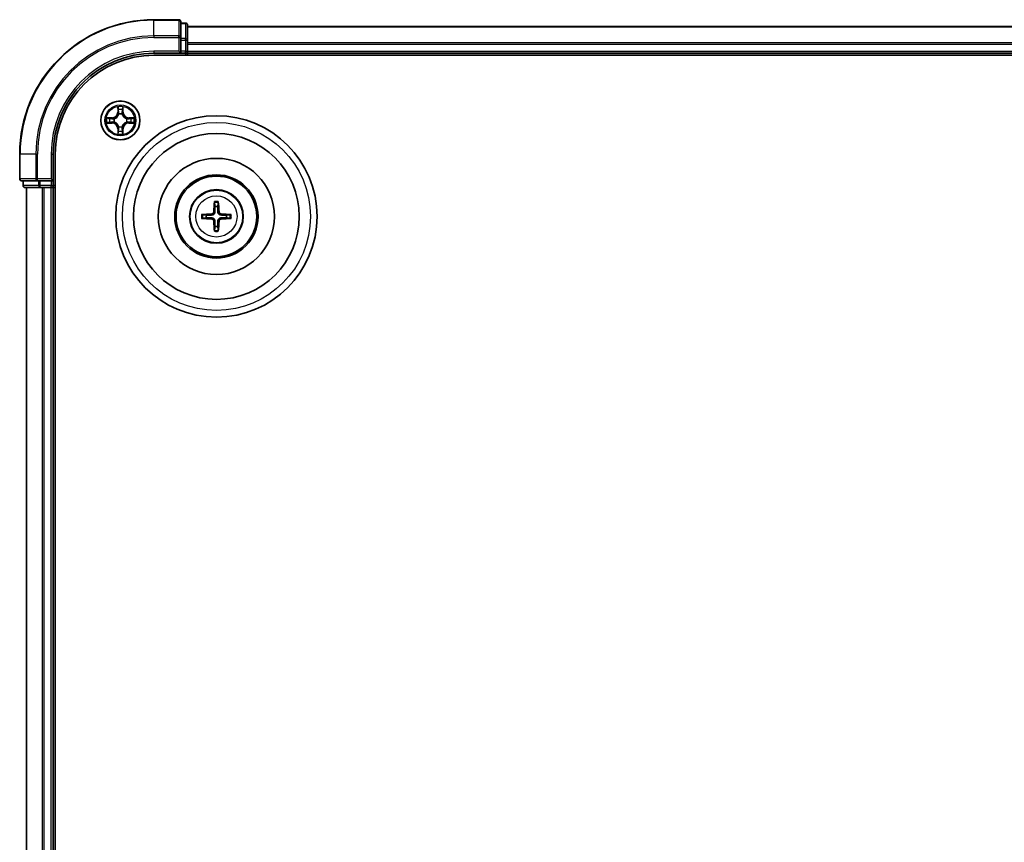
# Model space of a CAD drawing. Units: millimetres. Extents: x 0 to 6381, y 0 to 1405.
# Drawn here: x 1755 to 1902, y 835 to 957 of the extents above; entities that cross this region are included whole.
import ezdxf

# ---------------------------------------------------------------- set-up
doc = ezdxf.new("R2010")
doc.units = ezdxf.units.MM
doc.header["$LTSCALE"] = 0.666667
doc.layers.add('Visible (ISO)', color=7, linetype='Continuous', lineweight=35)
doc.layers.add('Visible Narrow (ISO)', color=7, linetype='Continuous', lineweight=25)

msp = doc.modelspace()

# ---------------------------------------------------------------- linework, layer by layer
at = {"layer": 'Visible (ISO)'}
for p, q in [((1778.7898, 957.3192), (1775.0898, 957.3192)), ((1779.0898, 954.6787), (1779.0898, 957.0192)), ((1779.7898, 956.8192), (1779.0898, 956.8192)), ((1780.0898, 954.2779), (1780.0898, 956.5192)), ((1780.0898, 956.3192), (2030.0898, 956.3192)), ((1779.0898, 954.2779), (1779.0898, 954.6787)), ((1779.0898, 954.2779), (1779.0898, 952.6192)), ((1780.0898, 953.9023), (1780.0898, 954.2779)), ((1780.0898, 953.9023), (1780.0898, 953.6787)), ((1780.0898, 952.6192), (1780.0898, 953.6787)), ((1775.0898, 952.3192), (1779.0898, 952.3192)), ((1775.0898, 952.0192), (2035.0898, 952.0192)), ((1778.7898, 952.6192), (1779.0898, 952.3192)), ((1779.0898, 952.3192), (1779.0898, 952.6192)), ((1779.0898, 952.3192), (1779.7898, 952.3192)), ((1780.0898, 952.6192), (1780.0898, 952.3192)), ((1780.0898, 952.0192), (1780.0898, 952.3192)), ((1780.0898, 952.3192), (2030.0898, 952.3192)), ((1755.0898, 937.3192), (1755.0898, 933.6192)), ((1760.0898, 933.3192), (1760.0898, 937.3192)), ((1760.3898, 727.3192), (1760.3898, 937.3192)), ((1755.3898, 933.3192), (1757.7303, 933.3192)), ((1755.5898, 933.3192), (1755.5898, 932.6192)), ((1757.7303, 933.3192), (1758.1312, 933.3192)), ((1759.7898, 933.3192), (1758.1312, 933.3192)), ((1760.0898, 933.3192), (1759.7898, 933.6192)), ((1759.7898, 933.3192), (1760.0898, 933.3192)), ((1760.0898, 932.6192), (1760.0898, 933.3192)), ((1755.8898, 932.3192), (1758.1312, 932.3192)), ((1756.0898, 732.3192), (1756.0898, 932.3192)), ((1758.1312, 932.3192), (1758.5067, 932.3192)), ((1758.7303, 932.3192), (1758.5067, 932.3192)), ((1758.7303, 932.3192), (1759.7898, 932.3192)), ((1760.0898, 932.3192), (1759.7898, 932.3192)), ((1760.0898, 932.3192), (1760.3898, 932.3192)), ((1760.0898, 732.3192), (1760.0898, 932.3192))]:
    msp.add_line(p, q, dxfattribs=at)
for centre, radius in [((1770.0898, 942.3192), 2.9), ((1784.3898, 928.0192), 15), ((1784.3898, 928.0192), 12.35), ((1784.3898, 928.0192), 8.65), ((1784.3898, 928.0192), 6.2), ((1784.3898, 928.0192), 6), ((1784.3898, 928.0192), 4)]:
    msp.add_circle(centre, radius, dxfattribs=at)
for centre, radius, start, end in [((1775.0898, 937.3192), 20, 90, 180), ((1778.7898, 957.0192), 0.3, 0, 90), ((1779.7898, 956.5192), 0.3, 0, 90), ((1775.0898, 937.3192), 15, 90, 180), ((1775.0898, 937.3192), 14.7, 90, 180), ((1779.7898, 952.6192), 0.3, 270, 0), ((1770.0898, 942.3192), 1.2295, 102.936595, 102.938396), ((1770.0898, 942.3192), 1.2295, 100.812717, 100.813267), ((1770.0898, 942.3192), 1.2295, 79.186733, 79.187283), ((1770.0898, 942.3192), 1.2295, 77.061604, 77.063405), ((1770.0898, 942.3192), 1.2295, 169.186733, 169.187283), ((1770.0898, 942.3192), 1.2295, 190.812717, 190.813267), ((1770.0898, 942.3192), 1.2295, 167.061604, 167.063405), ((1770.0898, 942.3192), 1.2295, 192.936595, 192.938396), ((1770.0898, 942.3192), 1.2295, 12.936595, 12.938396), ((1770.0898, 942.3192), 1.2295, 347.061604, 347.063405), ((1770.0898, 942.3192), 1.2295, 10.812717, 10.813267), ((1770.0898, 942.3192), 1.2295, 349.186733, 349.187283), ((1770.0898, 942.3192), 1.2295, 257.061604, 257.063405), ((1770.0898, 942.3192), 1.2295, 259.186733, 259.187283), ((1770.0898, 942.3192), 1.2295, 280.812717, 280.813267), ((1770.0898, 942.3192), 1.2295, 282.936595, 282.938396), ((1755.3898, 933.6192), 0.3, 180, 270), ((1755.8898, 932.6192), 0.3, 180, 270), ((1759.7898, 932.6192), 0.3, 270, 0), ((1784.3898, 928.0192), 1.5014, 81.889702, 98.110298), ((1784.3898, 928.0192), 1.5014, 171.889702, 188.110298), ((1784.3898, 928.0192), 1.5014, 351.889702, 8.110298), ((1784.3898, 928.0192), 1.5014, 261.889702, 278.110298)]:
    msp.add_arc(centre, radius, start, end, dxfattribs=at)
for centre, major_axis, start_param, end_param in [((1784.5294, 928.0121), (-0.3328, -6.49), 4.36827571, 4.60726001), ((1784.2502, 928.0121), (-0.3328, 6.49), 4.81751795, 5.05650225), ((1784.397, 927.8796), (-6.49, -0.3328), 4.81751795, 5.05650225), ((1784.3827, 927.8796), (-6.49, 0.3328), 4.36827571, 4.60726001), ((1784.397, 928.1589), (6.49, -0.3328), 4.36827571, 4.60726001), ((1784.5294, 928.0264), (0.3328, -6.49), 4.81751795, 5.05650225), ((1784.2502, 928.0264), (0.3328, 6.49), 4.36827571, 4.60726001), ((1784.3827, 928.1589), (6.49, 0.3328), 4.81751795, 5.05650225)]:
    msp.add_ellipse(centre, major_axis=major_axis, ratio=0.08715574, start_param=start_param, end_param=end_param, dxfattribs=at)
for points, knots in [([(1769.7893, 944.0779), (1769.7872, 944.1593), (1769.7413, 944.2505), (1769.7002, 944.3401), (1769.6998, 944.341), (1769.6994, 944.342)], [0, 0, 0, 0, 0.0320559737, 0.0320559737, 0.0323943032, 0.0323943032, 0.0323943032, 0.0323943032]), ([(1769.6994, 944.342), (1769.6996, 944.3409), (1769.6998, 944.3399), (1769.702, 944.3295), (1769.704, 944.3201), (1769.7059, 944.3106)], [-0.03239430317, -0.03239430317, -0.03239430317, -0.03239430317, -0.03205597372, -0.03205597372, -0.02897275834, -0.02897275834, -0.02897275834, -0.02897275834]), ([(1770.4803, 944.342), (1770.4798, 944.341), (1770.4794, 944.3401), (1770.4787, 944.3385), (1770.4784, 944.3378), (1770.4781, 944.3371)], [-0.000338329447, -0.000338329447, -0.000338329447, -0.000338329447, 0, 0, 0.000241517914, 0.000241517914, 0.000241517914, 0.000241517914]), ([(1770.4792, 944.3368), (1770.4793, 944.3375), (1770.4795, 944.3382), (1770.4798, 944.3399), (1770.4801, 944.3409), (1770.4803, 944.342)], [-0.000230599076, -0.000230599076, -0.000230599076, -0.000230599076, 0, 0, 0.000338329447, 0.000338329447, 0.000338329447, 0.000338329447]), ([(1768.0723, 942.7086), (1768.0716, 942.7087), (1768.0709, 942.7089), (1768.0692, 942.7092), (1768.0681, 942.7095), (1768.0671, 942.7097)], [-0.000230599076, -0.000230599076, -0.000230599076, -0.000230599076, 0, 0, 0.000338329447, 0.000338329447, 0.000338329447, 0.000338329447]), ([(1768.0671, 942.7097), (1768.068, 942.7092), (1768.069, 942.7088), (1768.0706, 942.7081), (1768.0712, 942.7078), (1768.0719, 942.7075)], [-0.000338329447, -0.000338329447, -0.000338329447, -0.000338329447, 0, 0, 0.000241517914, 0.000241517914, 0.000241517914, 0.000241517914]), ([(1768.3311, 942.0187), (1768.2497, 942.0167), (1768.1586, 941.9707), (1768.069, 941.9297), (1768.068, 941.9292), (1768.0671, 941.9288)], [0, 0, 0, 0, 0.0320559737, 0.0320559737, 0.0323943032, 0.0323943032, 0.0323943032, 0.0323943032]), ([(1768.0671, 941.9288), (1768.0681, 941.929), (1768.0692, 941.9292), (1768.0796, 941.9314), (1768.089, 941.9334), (1768.0984, 941.9354)], [-0.03239430317, -0.03239430317, -0.03239430317, -0.03239430317, -0.03205597372, -0.03205597372, -0.02897275834, -0.02897275834, -0.02897275834, -0.02897275834]), ([(1771.8485, 942.6198), (1771.9299, 942.6218), (1772.0211, 942.6678), (1772.1107, 942.7088), (1772.1116, 942.7092), (1772.1125, 942.7097)], [0, 0, 0, 0, 0.0320559737, 0.0320559737, 0.0323943032, 0.0323943032, 0.0323943032, 0.0323943032]), ([(1772.1125, 942.7097), (1772.1115, 942.7095), (1772.1105, 942.7092), (1772.1001, 942.7071), (1772.0907, 942.7051), (1772.0812, 942.7031)], [-0.03239430317, -0.03239430317, -0.03239430317, -0.03239430317, -0.03205597372, -0.03205597372, -0.02897275834, -0.02897275834, -0.02897275834, -0.02897275834]), ([(1772.1074, 941.9299), (1772.1081, 941.9297), (1772.1088, 941.9296), (1772.1105, 941.9292), (1772.1115, 941.929), (1772.1125, 941.9288)], [-0.000230599076, -0.000230599076, -0.000230599076, -0.000230599076, 0, 0, 0.000338329447, 0.000338329447, 0.000338329447, 0.000338329447]), ([(1772.1125, 941.9288), (1772.1116, 941.9292), (1772.1107, 941.9297), (1772.1091, 941.9304), (1772.1084, 941.9307), (1772.1077, 941.931)], [-0.000338329447, -0.000338329447, -0.000338329447, -0.000338329447, 0, 0, 0.000241517914, 0.000241517914, 0.000241517914, 0.000241517914]), ([(1769.7005, 940.3017), (1769.7003, 940.301), (1769.7002, 940.3003), (1769.6998, 940.2986), (1769.6996, 940.2975), (1769.6994, 940.2965)], [-0.000230599076, -0.000230599076, -0.000230599076, -0.000230599076, 0, 0, 0.000338329447, 0.000338329447, 0.000338329447, 0.000338329447]), ([(1769.6994, 940.2965), (1769.6998, 940.2974), (1769.7002, 940.2984), (1769.701, 940.3), (1769.7013, 940.3007), (1769.7016, 940.3013)], [-0.000338329447, -0.000338329447, -0.000338329447, -0.000338329447, 0, 0, 0.000241517914, 0.000241517914, 0.000241517914, 0.000241517914]), ([(1770.3904, 940.5605), (1770.3924, 940.4792), (1770.4384, 940.388), (1770.4794, 940.2984), (1770.4798, 940.2974), (1770.4803, 940.2965)], [0, 0, 0, 0, 0.0320559737, 0.0320559737, 0.0323943032, 0.0323943032, 0.0323943032, 0.0323943032]), ([(1770.4803, 940.2965), (1770.4801, 940.2975), (1770.4798, 940.2986), (1770.4777, 940.309), (1770.4757, 940.3184), (1770.4737, 940.3278)], [-0.03239430317, -0.03239430317, -0.03239430317, -0.03239430317, -0.03205597372, -0.03205597372, -0.02897275834, -0.02897275834, -0.02897275834, -0.02897275834]), ([(1784.1066, 930.0729), (1784.1059, 930.0789), (1784.1053, 930.0873), (1784.1046, 930.107), (1784.1045, 930.1225), (1784.1049, 930.1513), (1784.1056, 930.1698), (1784.1071, 930.1993), (1784.1081, 930.2153), (1784.1092, 930.2288)], [0.0427285558, 0.0427285558, 0.0427285558, 0.0427285558, 0.0464696768, 0.0464696768, 0.0511089018, 0.0511089018, 0.0558160505, 0.0558160505, 0.05997866, 0.05997866, 0.05997866, 0.05997866]), ([(1784.6704, 930.2288), (1784.6715, 930.2153), (1784.6726, 930.1993), (1784.6741, 930.1698), (1784.6747, 930.1513), (1784.6751, 930.1225), (1784.675, 930.107), (1784.6743, 930.0873), (1784.6737, 930.0789), (1784.673, 930.0729)], [0.0145600729, 0.0145600729, 0.0145600729, 0.0145600729, 0.0187226824, 0.0187226824, 0.0234298311, 0.0234298311, 0.0280690561, 0.0280690561, 0.0318101771, 0.0318101771, 0.0318101771, 0.0318101771]), ([(1784.0019, 928.7219), (1783.9994, 928.6806), (1783.9885, 928.6368), (1783.9503, 928.5571), (1783.9228, 928.5212), (1783.861, 928.4653), (1783.8224, 928.4415), (1783.7504, 928.4155), (1783.7183, 928.4092), (1783.6871, 928.4072)], [-0.2036008779, -0.2036008779, -0.2036008779, -0.2036008779, -0.1911010993, -0.1911010993, -0.1786013208, -0.1786013208, -0.1660772065, -0.1660772065, -0.1569242716, -0.1569242716, -0.1569242716, -0.1569242716]), ([(1784.1734, 928.7131), (1784.1723, 928.6689), (1784.1666, 928.6244), (1784.1453, 928.5482), (1784.1299, 928.5099), (1784.0884, 928.4376), (1784.0621, 928.4035), (1784.0055, 928.3469), (1783.9715, 928.3206), (1783.8992, 928.2791), (1783.8609, 928.2638), (1783.7847, 928.2424), (1783.7402, 928.2368), (1783.6959, 928.2356)], [-0.0904759453, -0.0904759453, -0.0904759453, -0.0904759453, -0.0767442635, -0.0767442635, -0.0647330986, -0.0647330986, -0.0527219337, -0.0527219337, -0.0407107688, -0.0407107688, -0.028699604, -0.028699604, -0.0149679222, -0.0149679222, -0.0149679222, -0.0149679222]), ([(1785.0837, 928.2356), (1785.0395, 928.2368), (1784.995, 928.2424), (1784.9187, 928.2638), (1784.8805, 928.2791), (1784.8082, 928.3206), (1784.7741, 928.3469), (1784.7175, 928.4035), (1784.6912, 928.4376), (1784.6497, 928.5099), (1784.6344, 928.5482), (1784.613, 928.6244), (1784.6074, 928.6689), (1784.6062, 928.7131)], [-0.0904759453, -0.0904759453, -0.0904759453, -0.0904759453, -0.0767442635, -0.0767442635, -0.0647330986, -0.0647330986, -0.0527219337, -0.0527219337, -0.0407107688, -0.0407107688, -0.028699604, -0.028699604, -0.0149679222, -0.0149679222, -0.0149679222, -0.0149679222]), ([(1785.0925, 928.4072), (1785.0512, 928.4097), (1785.0074, 928.4205), (1784.9277, 928.4588), (1784.8918, 928.4862), (1784.8358, 928.5481), (1784.8121, 928.5866), (1784.7861, 928.6587), (1784.7798, 928.6907), (1784.7778, 928.7219)], [-0.2036008625, -0.2036008625, -0.2036008625, -0.2036008625, -0.191101084, -0.191101084, -0.1786013054, -0.1786013054, -0.1660771911, -0.1660771911, -0.1569242563, -0.1569242563, -0.1569242563, -0.1569242563]), ([(1782.1802, 928.2998), (1782.1938, 928.3009), (1782.2098, 928.302), (1782.2393, 928.3035), (1782.2578, 928.3041), (1782.2866, 928.3046), (1782.302, 928.3045), (1782.3218, 928.3037), (1782.3301, 928.3031), (1782.3361, 928.3024)], [0.0145600729, 0.0145600729, 0.0145600729, 0.0145600729, 0.0187226824, 0.0187226824, 0.0234298311, 0.0234298311, 0.0280690561, 0.0280690561, 0.0318101771, 0.0318101771, 0.0318101771, 0.0318101771]), ([(1782.3361, 927.7361), (1782.3301, 927.7353), (1782.3218, 927.7347), (1782.302, 927.734), (1782.2866, 927.7339), (1782.2578, 927.7343), (1782.2393, 927.735), (1782.2098, 927.7365), (1782.1938, 927.7376), (1782.1802, 927.7387)], [0.0427285558, 0.0427285558, 0.0427285558, 0.0427285558, 0.0464696768, 0.0464696768, 0.0511089018, 0.0511089018, 0.0558160505, 0.0558160505, 0.05997866, 0.05997866, 0.05997866, 0.05997866]), ([(1783.6871, 927.6313), (1783.7285, 927.6288), (1783.7722, 927.618), (1783.8519, 927.5797), (1783.8879, 927.5523), (1783.9438, 927.4904), (1783.9675, 927.4518), (1783.9935, 927.3798), (1783.9998, 927.3477), (1784.0019, 927.3165)], [-0.2036008625, -0.2036008625, -0.2036008625, -0.2036008625, -0.191101084, -0.191101084, -0.1786013054, -0.1786013054, -0.1660771911, -0.1660771911, -0.1569242563, -0.1569242563, -0.1569242563, -0.1569242563]), ([(1783.6959, 927.8029), (1783.7402, 927.8017), (1783.7847, 927.7961), (1783.8609, 927.7747), (1783.8992, 927.7594), (1783.9715, 927.7178), (1784.0055, 927.6916), (1784.0621, 927.6349), (1784.0884, 927.6009), (1784.1299, 927.5286), (1784.1453, 927.4903), (1784.1666, 927.4141), (1784.1723, 927.3696), (1784.1734, 927.3253)], [-0.0904759453, -0.0904759453, -0.0904759453, -0.0904759453, -0.0767442635, -0.0767442635, -0.0647330986, -0.0647330986, -0.0527219337, -0.0527219337, -0.0407107688, -0.0407107688, -0.028699604, -0.028699604, -0.0149679222, -0.0149679222, -0.0149679222, -0.0149679222]), ([(1784.6062, 927.3253), (1784.6074, 927.3696), (1784.613, 927.4141), (1784.6344, 927.4903), (1784.6497, 927.5286), (1784.6912, 927.6009), (1784.7175, 927.6349), (1784.7741, 927.6916), (1784.8082, 927.7178), (1784.8805, 927.7594), (1784.9187, 927.7747), (1784.995, 927.7961), (1785.0395, 927.8017), (1785.0837, 927.8029)], [-0.0904759453, -0.0904759453, -0.0904759453, -0.0904759453, -0.0767442635, -0.0767442635, -0.0647330986, -0.0647330986, -0.0527219337, -0.0527219337, -0.0407107688, -0.0407107688, -0.028699604, -0.028699604, -0.0149679222, -0.0149679222, -0.0149679222, -0.0149679222]), ([(1784.7778, 927.3165), (1784.7803, 927.3579), (1784.7911, 927.4017), (1784.8294, 927.4813), (1784.8568, 927.5173), (1784.9187, 927.5732), (1784.9572, 927.5969), (1785.0293, 927.6229), (1785.0613, 927.6293), (1785.0925, 927.6313)], [-0.2036008779, -0.2036008779, -0.2036008779, -0.2036008779, -0.1911010993, -0.1911010993, -0.1786013208, -0.1786013208, -0.1660772065, -0.1660772065, -0.1569242716, -0.1569242716, -0.1569242716, -0.1569242716]), ([(1786.4435, 928.3024), (1786.4495, 928.3031), (1786.4579, 928.3037), (1786.4776, 928.3045), (1786.4931, 928.3046), (1786.5219, 928.3041), (1786.5403, 928.3035), (1786.5699, 928.302), (1786.5859, 928.3009), (1786.5994, 928.2998)], [0.0427285558, 0.0427285558, 0.0427285558, 0.0427285558, 0.0464696768, 0.0464696768, 0.0511089018, 0.0511089018, 0.0558160505, 0.0558160505, 0.05997866, 0.05997866, 0.05997866, 0.05997866]), ([(1786.5994, 927.7387), (1786.5859, 927.7376), (1786.5699, 927.7365), (1786.5403, 927.735), (1786.5219, 927.7343), (1786.4931, 927.7339), (1786.4776, 927.734), (1786.4579, 927.7347), (1786.4495, 927.7353), (1786.4435, 927.7361)], [0.0145600729, 0.0145600729, 0.0145600729, 0.0145600729, 0.0187226824, 0.0187226824, 0.0234298311, 0.0234298311, 0.0280690561, 0.0280690561, 0.0318101771, 0.0318101771, 0.0318101771, 0.0318101771]), ([(1784.1092, 925.8096), (1784.1081, 925.8232), (1784.1071, 925.8392), (1784.1056, 925.8687), (1784.1049, 925.8872), (1784.1045, 925.916), (1784.1046, 925.9314), (1784.1053, 925.9512), (1784.1059, 925.9595), (1784.1066, 925.9655)], [0.0145600729, 0.0145600729, 0.0145600729, 0.0145600729, 0.0187226824, 0.0187226824, 0.0234298311, 0.0234298311, 0.0280690561, 0.0280690561, 0.0318101771, 0.0318101771, 0.0318101771, 0.0318101771]), ([(1784.673, 925.9655), (1784.6737, 925.9595), (1784.6743, 925.9512), (1784.675, 925.9314), (1784.6751, 925.916), (1784.6747, 925.8872), (1784.6741, 925.8687), (1784.6726, 925.8392), (1784.6715, 925.8232), (1784.6704, 925.8096)], [0.0427285558, 0.0427285558, 0.0427285558, 0.0427285558, 0.0464696768, 0.0464696768, 0.0511089018, 0.0511089018, 0.0558160505, 0.0558160505, 0.05997866, 0.05997866, 0.05997866, 0.05997866])]:
    msp.add_open_spline(points, degree=3, knots=knots, dxfattribs=at)
for points in [[(1769.7059, 944.3106), (1769.7246, 944.2221), (1769.7432, 944.1323), (1769.7441, 944.0516)], [(1768.0984, 941.9354), (1768.187, 941.954), (1768.2768, 941.9726), (1768.3574, 941.9735)], [(1772.0812, 942.7031), (1771.9927, 942.6845), (1771.9029, 942.6658), (1771.8222, 942.6649)], [(1770.4737, 940.3278), (1770.4551, 940.4164), (1770.4364, 940.5062), (1770.4355, 940.5868)]]:
    msp.add_open_spline(points, degree=3, dxfattribs=at)
for points, weights in [([(1784.1066, 930.0729), (1784.148, 929.7438), (1784.178, 929.5057)], [1.07090461894, 1.10005830607, 1.10095181051]), ([(1784.6016, 929.5057), (1784.6316, 929.7438), (1784.673, 930.0729)], [1.1009518171, 1.10005831231, 1.07090462306]), ([(1784.178, 929.5057), (1784.1752, 928.9704), (1784.1734, 928.7131)], [1, 1.44873413118, 1.8284082018]), ([(1784.6062, 928.7131), (1784.6044, 928.9704), (1784.6016, 929.5057)], [1.8284082018, 1.44873413118, 1]), ([(1782.9034, 928.2311), (1782.6652, 928.261), (1782.3361, 928.3024)], [1.10095181958, 1.10005831466, 1.07090462461]), ([(1782.3361, 927.7361), (1782.6652, 927.7775), (1782.9034, 927.8074)], [1.07090462204, 1.10005831076, 1.10095181546]), ([(1783.6959, 928.2356), (1783.4387, 928.2338), (1782.9034, 928.2311)], [1.8284082018, 1.44873413118, 1]), ([(1782.9034, 927.8074), (1783.4387, 927.8046), (1783.6959, 927.8029)], [1, 1.44873413118, 1.8284082018]), ([(1784.1734, 927.3253), (1784.1752, 927.0681), (1784.178, 926.5328)], [1.8284082018, 1.44873413118, 1]), ([(1784.6016, 926.5328), (1784.6044, 927.0681), (1784.6062, 927.3253)], [1, 1.44873413118, 1.8284082018]), ([(1785.8762, 928.2311), (1785.341, 928.2338), (1785.0837, 928.2356)], [1, 1.44873413118, 1.8284082018]), ([(1785.0837, 927.8029), (1785.341, 927.8046), (1785.8762, 927.8074)], [1.8284082018, 1.44873413118, 1]), ([(1786.4435, 928.3024), (1786.1144, 928.261), (1785.8762, 928.2311)], [1.07090462204, 1.10005831076, 1.10095181546]), ([(1785.8762, 927.8074), (1786.1144, 927.7775), (1786.4435, 927.7361)], [1.10095181958, 1.10005831466, 1.07090462461]), ([(1784.178, 926.5328), (1784.148, 926.2946), (1784.1066, 925.9655)], [1.1009518171, 1.10005831231, 1.07090462306]), ([(1784.673, 925.9655), (1784.6316, 926.2946), (1784.6016, 926.5328)], [1.07090461894, 1.10005830607, 1.10095181051])]:
    msp.add_rational_spline(points, weights, degree=2, dxfattribs=at)
at = {"layer": 'Visible Narrow (ISO)'}
for p, q in [((1775.0898, 957.2497), (1775.0898, 957.3192)), ((1775.0898, 957.2497), (1778.7898, 957.2497)), ((1775.0898, 954.9092), (1775.0898, 957.2497)), ((1778.7898, 957.2497), (1778.7898, 957.3192)), ((1778.7898, 957.2497), (1778.7898, 954.9092)), ((1779.0898, 956.7497), (1779.7898, 956.7497)), ((1779.7898, 956.7497), (1779.7898, 956.8192)), ((1779.7898, 956.7497), (1779.7898, 954.5083)), ((1780.0898, 956.2497), (2030.0898, 956.2497)), ((1778.7898, 954.9092), (1775.0898, 954.9092)), ((1775.0898, 954.9092), (1775.0898, 954.6787)), ((1778.7898, 954.6787), (1778.7898, 954.9092)), ((1775.0898, 954.6787), (1778.7898, 954.6787)), ((1778.7898, 954.6787), (1778.7898, 952.6192)), ((1778.7898, 954.6787), (1779.0898, 954.6787)), ((1779.7898, 954.5083), (1779.0898, 954.5083)), ((1779.0898, 954.2779), (1779.7898, 954.2779)), ((1779.7898, 954.2779), (1779.7898, 954.5083)), ((1779.7898, 954.2779), (1779.7898, 952.6192)), ((1779.7898, 954.2779), (1780.0898, 954.2779)), ((1780.0898, 953.9092), (2030.0898, 953.9092)), ((1780.0898, 953.6787), (2030.0898, 953.6787)), ((1775.0898, 952.6192), (1775.0898, 952.3192)), ((1778.7898, 952.6192), (1775.0898, 952.6192)), ((1779.7898, 952.6192), (1779.0898, 952.6192)), ((1779.7898, 952.3192), (1779.7898, 952.6192)), ((1779.7898, 952.6192), (1780.0898, 952.6192)), ((1779.7898, 952.3192), (1779.7898, 952.0192)), ((1780.0898, 952.6192), (2030.0898, 952.6192)), ((1769.6994, 944.342), (1769.6858, 943.5624)), ((1769.7356, 943.5616), (1769.6858, 943.5624)), ((1769.7356, 943.5616), (1769.7441, 944.0516)), ((1769.7356, 943.5616), (1769.8082, 943.5603)), ((1769.7596, 943.8622), (1769.8082, 943.5603)), ((1769.8487, 943.2355), (1769.8433, 943.2561)), ((1770.3363, 943.2561), (1770.3309, 943.2355)), ((1770.3714, 943.5603), (1770.4201, 943.8622)), ((1770.4441, 943.5616), (1770.3714, 943.5603)), ((1770.4355, 944.0516), (1770.4441, 943.5616)), ((1770.4441, 943.5616), (1770.4939, 943.5624)), ((1770.4939, 943.5624), (1770.4803, 944.342)), ((1768.8466, 942.7233), (1768.0671, 942.7097)), ((1768.0671, 941.9288), (1768.8466, 941.9152)), ((1768.3574, 942.6649), (1768.8475, 942.6735)), ((1768.8475, 941.965), (1768.3574, 941.9735)), ((1768.8488, 942.6009), (1768.5469, 942.6495)), ((1768.5469, 941.989), (1768.8488, 942.0376)), ((1768.8475, 942.6735), (1768.8466, 942.7233)), ((1768.8475, 941.965), (1768.8466, 941.9152)), ((1768.8475, 942.6735), (1768.8488, 942.6009)), ((1768.8475, 941.965), (1768.8488, 942.0376)), ((1769.1529, 942.5658), (1769.1735, 942.5603)), ((1769.1735, 942.0781), (1769.1529, 942.0727)), ((1771.0061, 942.5603), (1771.0267, 942.5658)), ((1771.0267, 942.0727), (1771.0061, 942.0781)), ((1771.3321, 942.6735), (1771.3309, 942.6009)), ((1771.6328, 942.6495), (1771.3309, 942.6009)), ((1771.3309, 942.0376), (1771.6328, 941.989)), ((1771.3321, 941.965), (1771.3309, 942.0376)), ((1771.3321, 942.6735), (1771.333, 942.7233)), ((1771.3321, 942.6735), (1771.8222, 942.6649)), ((1771.8222, 941.9735), (1771.3321, 941.965)), ((1771.3321, 941.965), (1771.333, 941.9152)), ((1772.1125, 942.7097), (1771.333, 942.7233)), ((1771.333, 941.9152), (1772.1125, 941.9288)), ((1769.7356, 941.0769), (1769.6858, 941.076)), ((1769.6858, 941.076), (1769.6994, 940.2965)), ((1769.7356, 941.0769), (1769.8082, 941.0782)), ((1769.7441, 940.5868), (1769.7356, 941.0769)), ((1769.8082, 941.0782), (1769.7596, 940.7763)), ((1769.8433, 941.3823), (1769.8487, 941.4029)), ((1770.3309, 941.4029), (1770.3363, 941.3823)), ((1770.4201, 940.7763), (1770.3714, 941.0782)), ((1770.4441, 941.0769), (1770.3714, 941.0782)), ((1770.4441, 941.0769), (1770.4355, 940.5868)), ((1770.4441, 941.0769), (1770.4939, 941.076)), ((1770.4803, 940.2965), (1770.4939, 941.076)), ((1755.1594, 937.3192), (1755.0898, 937.3192)), ((1755.1594, 933.6192), (1755.1594, 937.3192)), ((1757.4999, 937.3192), (1755.1594, 937.3192)), ((1757.4999, 937.3192), (1757.4999, 933.6192)), ((1757.4999, 937.3192), (1757.7303, 937.3192)), ((1757.7303, 933.6192), (1757.7303, 937.3192)), ((1759.7898, 937.3192), (1760.0898, 937.3192)), ((1759.7898, 937.3192), (1759.7898, 933.6192)), ((1755.0898, 933.6192), (1755.1594, 933.6192)), ((1757.4999, 933.6192), (1755.1594, 933.6192)), ((1755.6594, 932.6192), (1755.6594, 933.3192)), ((1757.4999, 933.6192), (1757.7303, 933.6192)), ((1759.7898, 933.6192), (1757.7303, 933.6192)), ((1757.7303, 933.3192), (1757.7303, 933.6192)), ((1757.9007, 933.3192), (1757.9007, 932.6192)), ((1758.1312, 932.6192), (1758.1312, 933.3192)), ((1759.7898, 933.3192), (1759.7898, 932.6192)), ((1755.5898, 932.6192), (1755.6594, 932.6192)), ((1757.9007, 932.6192), (1755.6594, 932.6192)), ((1756.1594, 732.3192), (1756.1594, 932.3192)), ((1757.9007, 932.6192), (1758.1312, 932.6192)), ((1759.7898, 932.6192), (1758.1312, 932.6192)), ((1758.1312, 932.3192), (1758.1312, 932.6192)), ((1758.4999, 732.3192), (1758.4999, 932.3192)), ((1758.7303, 732.3192), (1758.7303, 932.3192)), ((1759.7898, 932.6192), (1760.0898, 932.6192)), ((1759.7898, 932.3192), (1759.7898, 932.6192)), ((1759.7898, 732.3192), (1759.7898, 932.3192)), ((1760.3898, 932.6192), (1760.0898, 932.6192)), ((1783.6871, 928.4072), (1783.6959, 928.2356)), ((1784.0019, 928.7219), (1784.1734, 928.7131)), ((1784.7778, 928.7219), (1784.6062, 928.7131)), ((1785.0925, 928.4072), (1785.0837, 928.2356)), ((1783.6871, 927.6313), (1783.6959, 927.8029)), ((1784.0019, 927.3165), (1784.1734, 927.3253)), ((1784.7778, 927.3165), (1784.6062, 927.3253)), ((1785.0925, 927.6313), (1785.0837, 927.8029))]:
    msp.add_line(p, q, dxfattribs=at)
for centre, radius in [((1770.0898, 942.3192), 2.8677), ((1770.0898, 942.3192), 2.3092), ((1770.0898, 942.3192), 2.1415), ((1784.3898, 928.0192), 14), ((1784.3898, 928.0192), 3.9074), ((1784.3898, 928.0192), 3.0689)]:
    msp.add_circle(centre, radius, dxfattribs=at)
for centre, radius, start, end in [((1775.0898, 937.3192), 19.9305, 90, 180), ((1775.0898, 937.3192), 17.59, 90, 180), ((1775.0898, 937.3192), 17.3595, 90, 180), ((1775.0898, 937.3192), 15.3, 90, 180), ((1768.8317, 943.5773), 0.8542, 271, 359), ((1768.8317, 943.5773), 0.904, 271, 359), ((1770.0898, 942.3192), 2.0601, 79.074582, 100.925418), ((1770.0898, 942.3192), 1.6122, 79.692479, 100.307521), ((1770.0898, 942.3192), 0.9688, 75.258044, 104.741956), ((1770.0898, 942.3192), 0.9475, 75.258044, 104.741956), ((1771.3479, 943.5773), 0.904, 181, 269), ((1771.3479, 943.5773), 0.8542, 181, 269), ((1770.0898, 942.3192), 2.0601, 169.074582, 190.925418), ((1770.0898, 942.3192), 1.6122, 169.692479, 190.307521), ((1768.8317, 941.0611), 0.8542, 1, 89), ((1768.8317, 941.0611), 0.904, 1, 89), ((1770.0898, 942.3192), 0.9688, 165.258044, 194.741956), ((1770.0898, 942.3192), 0.9475, 165.258044, 194.741956), ((1771.3479, 941.0611), 0.904, 91, 179), ((1771.3479, 941.0611), 0.8542, 91, 179), ((1770.0898, 942.3192), 0.9475, 345.258044, 14.741956), ((1770.0898, 942.3192), 0.9688, 345.258044, 14.741956), ((1770.0898, 942.3192), 1.6122, 349.692479, 10.307521), ((1770.0898, 942.3192), 2.0601, 349.074582, 10.925418), ((1770.0898, 942.3192), 2.0601, 259.074582, 280.925418), ((1770.0898, 942.3192), 1.6122, 259.692479, 280.307521), ((1770.0898, 942.3192), 0.9688, 255.258044, 284.741956), ((1770.0898, 942.3192), 0.9475, 255.258044, 284.741956), ((1784.3898, 928.0192), 2.0731, 82.149087, 97.850913), ((1784.3898, 928.0192), 2.2274, 82.76339, 97.23661), ((1784.3898, 928.0192), 2.2274, 172.76339, 187.23661), ((1784.3898, 928.0192), 2.0731, 172.149087, 187.850913), ((1784.3898, 928.0192), 2.0731, 352.149087, 7.850913), ((1784.3898, 928.0192), 2.2274, 352.76339, 7.23661), ((1784.3898, 928.0192), 2.0731, 262.149087, 277.850913), ((1784.3898, 928.0192), 2.2274, 262.76339, 277.23661)]:
    msp.add_arc(centre, radius, start, end, dxfattribs=at)
for centre, major_axis, ratio, start_param, end_param in [((1778.7898, 957.0192), (0.3, 0), 0.76822128, 0, 1.57079633), ((1779.7898, 956.5192), (0.3, 0), 0.76822128, 0, 1.57079633), ((1778.7898, 954.6787), (0.3, 0), 0.76822128, 0, 1.57079633), ((1779.7898, 954.2779), (0.3, 0), 0.76822128, 0, 1.57079633), ((1769.7939, 944.0508), (-0.05, -0.002), 0.54850665, 4.7835784, 6.17876057), ((1769.779, 944.2521), (-0.0019, -0.4402), 0.08673359, 5.18564759, 5.80090347), ((1769.8094, 943.8613), (-0.0494, -0.008), 0.89574018, 4.73044269, 6.08586581), ((1769.8547, 943.2128), (-0.0492, 0.0091), 0.87684642, 5.10328313, 6.10089396), ((1769.8547, 943.2128), (-0.0477, 0.0149), 0.41070123, 4.96449783, 6.18744952), ((1769.858, 943.5594), (-0.0494, -0.008), 0.89572054, 4.73483766, 6.08588361), ((1770.3216, 943.5594), (0.0494, -0.008), 0.89572054, 0.1973017, 1.54834765), ((1770.325, 943.2128), (0.0477, 0.0149), 0.41070123, 0.09573579, 1.31868747), ((1770.325, 943.2128), (0.0492, 0.0091), 0.87684641, 0.18229136, 1.17990219), ((1770.3703, 943.8613), (0.0494, -0.008), 0.89574018, 0.19731949, 1.55274262), ((1770.3857, 944.0508), (0.05, -0.002), 0.54850665, 0.10442473, 1.4996069), ((1770.4006, 944.2521), (-0.0019, 0.4402), 0.08673359, 3.62387449, 4.23913037), ((1768.3583, 942.6151), (0.002, 0.05), 0.54850665, 0.10442473, 1.4996069), ((1768.3583, 942.0233), (0.002, -0.05), 0.54850665, 4.7835784, 6.17876057), ((1768.1569, 942.6301), (-0.4402, -0.0019), 0.08673359, 3.62387449, 4.23913037), ((1768.1569, 942.0084), (-0.4402, 0.0019), 0.08673359, 2.04405494, 2.65931081), ((1768.5477, 942.5997), (0.008, 0.0494), 0.89574018, 0.19731949, 1.55274262), ((1768.5477, 942.0388), (0.008, -0.0494), 0.89574018, 4.73044269, 6.08586581), ((1768.8496, 942.551), (0.008, 0.0494), 0.89572054, 0.1973017, 1.54834765), ((1768.8496, 942.0874), (0.008, -0.0494), 0.89572054, 4.73483766, 6.08588361), ((1769.1962, 942.5544), (-0.0091, 0.0492), 0.87684641, 0.18229136, 1.17990219), ((1769.1962, 942.0841), (-0.0091, -0.0492), 0.87684642, 5.10328313, 6.10089396), ((1769.1962, 942.5544), (-0.0149, 0.0477), 0.41070123, 0.09573579, 1.31868747), ((1769.1962, 942.0841), (-0.0149, -0.0477), 0.41070123, 4.96449783, 6.18744952), ((1770.9834, 942.5544), (0.0091, 0.0492), 0.87684642, 5.10328313, 6.10089396), ((1770.9834, 942.5544), (0.0149, 0.0477), 0.41070123, 4.96449783, 6.18744952), ((1770.9834, 942.0841), (0.0149, -0.0477), 0.41070123, 0.09573579, 1.31868747), ((1770.9834, 942.0841), (0.0091, -0.0492), 0.87684641, 0.18229136, 1.17990219), ((1771.33, 942.551), (-0.008, 0.0494), 0.89572054, 4.73483766, 6.08588361), ((1771.33, 942.0874), (-0.008, -0.0494), 0.89572054, 0.1973017, 1.54834765), ((1772.0227, 942.6301), (-0.4402, 0.0019), 0.08673359, 5.18564759, 5.80090347), ((1771.6319, 942.5997), (-0.008, 0.0494), 0.89574018, 4.73044269, 6.08586581), ((1771.6319, 942.0388), (-0.008, -0.0494), 0.89574018, 0.19731949, 1.55274262), ((1772.0227, 942.0084), (-0.4402, -0.0019), 0.08673359, 0.48228184, 1.09753772), ((1771.8213, 942.6151), (-0.002, 0.05), 0.54850665, 4.7835784, 6.17876057), ((1771.8213, 942.0233), (-0.002, -0.05), 0.54850665, 0.10442473, 1.4996069), ((1769.779, 940.3864), (-0.0019, 0.4402), 0.08673359, 0.48228184, 1.09753772), ((1769.7939, 940.5877), (-0.05, 0.002), 0.54850665, 0.10442473, 1.4996069), ((1769.8094, 940.7771), (-0.0494, 0.008), 0.89574018, 0.19731949, 1.55274262), ((1769.8547, 941.4256), (-0.0492, -0.0091), 0.87684641, 0.18229136, 1.17990219), ((1769.8547, 941.4256), (-0.0477, -0.0149), 0.41070123, 0.09573579, 1.31868747), ((1769.858, 941.079), (-0.0494, 0.008), 0.89572054, 0.1973017, 1.54834765), ((1770.3216, 941.079), (0.0494, 0.008), 0.89572054, 4.73483766, 6.08588361), ((1770.325, 941.4256), (0.0477, -0.0149), 0.41070123, 4.96449783, 6.18744952), ((1770.325, 941.4256), (0.0492, -0.0091), 0.87684642, 5.10328313, 6.10089396), ((1770.3703, 940.7771), (0.0494, 0.008), 0.89574018, 4.73044269, 6.08586581), ((1770.3857, 940.5877), (0.05, 0.002), 0.54850665, 4.7835784, 6.17876057), ((1770.4006, 940.3864), (-0.0019, -0.4402), 0.08673359, 2.04405494, 2.65931081), ((1755.3898, 933.6192), (0, -0.3), 0.76822128, 4.71238898, 6.28318531), ((1757.7303, 933.6192), (0, -0.3), 0.76822128, 4.71238898, 6.28318531), ((1755.8898, 932.6192), (0, -0.3), 0.76822128, 4.71238898, 6.28318531), ((1758.1312, 932.6192), (0, -0.3), 0.76822128, 4.71238898, 6.28318531)]:
    msp.add_ellipse(centre, major_axis=major_axis, ratio=ratio, start_param=start_param, end_param=end_param, dxfattribs=at)
for points, knots in [([(1769.1735, 942.5603), (1769.2576, 942.5876), (1769.4233, 942.6647), (1769.6346, 942.8481), (1769.7746, 943.0482), (1769.8282, 943.1725), (1769.8487, 943.2355)], [-0.174866013, -0.174866013, -0.174866013, -0.174866013, -0.145995309, -0.117124605, -0.095471577, -0.073818549, -0.073818549, -0.073818549, -0.073818549]), ([(1769.8078, 943.2295), (1769.7892, 943.1696), (1769.7403, 943.0515), (1769.6131, 942.8636), (1769.4171, 942.696), (1769.2594, 942.6261), (1769.1795, 942.6013)], [0.073818549, 0.073818549, 0.073818549, 0.073818549, 0.095471577, 0.117124605, 0.145995309, 0.174866013, 0.174866013, 0.174866013, 0.174866013]), ([(1770.3309, 943.2355), (1770.3582, 943.1515), (1770.4352, 942.9857), (1770.6187, 942.7745), (1770.8188, 942.6345), (1770.9431, 942.5808), (1771.0061, 942.5603)], [-0.174866013, -0.174866013, -0.174866013, -0.174866013, -0.145995309, -0.117124605, -0.095471577, -0.073818549, -0.073818549, -0.073818549, -0.073818549]), ([(1771.0001, 942.6013), (1770.9402, 942.6199), (1770.8221, 942.6688), (1770.6342, 942.796), (1770.4666, 942.992), (1770.3967, 943.1496), (1770.3719, 943.2295)], [0.073818549, 0.073818549, 0.073818549, 0.073818549, 0.095471577, 0.117124605, 0.145995309, 0.174866013, 0.174866013, 0.174866013, 0.174866013]), ([(1769.8487, 941.4029), (1769.8214, 941.487), (1769.7444, 941.6527), (1769.5609, 941.864), (1769.3608, 942.004), (1769.2365, 942.0576), (1769.1735, 942.0781)], [-0.174866013, -0.174866013, -0.174866013, -0.174866013, -0.145995309, -0.117124605, -0.095471577, -0.073818549, -0.073818549, -0.073818549, -0.073818549]), ([(1769.1795, 942.0372), (1769.2395, 942.0186), (1769.3576, 941.9697), (1769.5454, 941.8425), (1769.713, 941.6465), (1769.783, 941.4889), (1769.8078, 941.4089)], [0.073818549, 0.073818549, 0.073818549, 0.073818549, 0.095471577, 0.117124605, 0.145995309, 0.174866013, 0.174866013, 0.174866013, 0.174866013]), ([(1771.0061, 942.0781), (1770.9221, 942.0508), (1770.7563, 941.9738), (1770.545, 941.7903), (1770.4051, 941.5902), (1770.3514, 941.466), (1770.3309, 941.4029)], [-0.174866013, -0.174866013, -0.174866013, -0.174866013, -0.145995309, -0.117124605, -0.095471577, -0.073818549, -0.073818549, -0.073818549, -0.073818549]), ([(1770.3719, 941.4089), (1770.3905, 941.4689), (1770.4394, 941.587), (1770.5666, 941.7748), (1770.7626, 941.9424), (1770.9202, 942.0124), (1771.0001, 942.0372)], [0.073818549, 0.073818549, 0.073818549, 0.073818549, 0.095471577, 0.117124605, 0.145995309, 0.174866013, 0.174866013, 0.174866013, 0.174866013])]:
    msp.add_open_spline(points, degree=3, knots=knots, dxfattribs=at)
for points in [[(1769.8014, 943.9054), (1769.7952, 943.944), (1769.7911, 944.0044), (1769.7893, 944.0779)], [(1769.8498, 943.6035), (1769.8337, 943.7041), (1769.8175, 943.8048), (1769.8014, 943.9054)], [(1769.8082, 943.5603), (1769.8263, 943.4538), (1769.8281, 943.3448), (1769.8078, 943.2295)], [(1769.8433, 943.2561), (1769.8679, 943.3773), (1769.8677, 943.4916), (1769.8498, 943.6035)], [(1770.3299, 943.6035), (1770.3119, 943.4916), (1770.3117, 943.3773), (1770.3363, 943.2561)], [(1770.3783, 943.9054), (1770.3621, 943.8048), (1770.346, 943.7041), (1770.3299, 943.6035)], [(1770.3719, 943.2295), (1770.3515, 943.3448), (1770.3533, 943.4538), (1770.3714, 943.5603)], [(1770.3904, 944.0779), (1770.3885, 944.0044), (1770.3844, 943.944), (1770.3783, 943.9054)], [(1770.4781, 944.3371), (1770.4377, 944.2491), (1770.3924, 944.1587), (1770.3904, 944.0779)], [(1770.4355, 944.0516), (1770.4365, 944.1402), (1770.4589, 944.2399), (1770.4792, 944.3368)], [(1768.0719, 942.7075), (1768.1599, 942.6671), (1768.2504, 942.6218), (1768.3311, 942.6198)], [(1768.3574, 942.6649), (1768.2688, 942.6659), (1768.1692, 942.6884), (1768.0723, 942.7086)], [(1768.3311, 942.6198), (1768.4047, 942.6179), (1768.4651, 942.6138), (1768.5037, 942.6077)], [(1768.5037, 942.0308), (1768.4651, 942.0247), (1768.4047, 942.0205), (1768.3311, 942.0187)], [(1768.5037, 942.6077), (1768.6043, 942.5915), (1768.7049, 942.5754), (1768.8056, 942.5593)], [(1768.8056, 942.0792), (1768.7049, 942.0631), (1768.6043, 942.0469), (1768.5037, 942.0308)], [(1768.8056, 942.5593), (1768.9175, 942.5414), (1769.0318, 942.5411), (1769.1529, 942.5658)], [(1769.1529, 942.0727), (1769.0318, 942.0973), (1768.9175, 942.0971), (1768.8056, 942.0792)], [(1769.1795, 942.6013), (1769.0642, 942.581), (1768.9552, 942.5827), (1768.8488, 942.6009)], [(1768.8488, 942.0376), (1768.9552, 942.0557), (1769.0642, 942.0575), (1769.1795, 942.0372)], [(1771.3309, 942.6009), (1771.2244, 942.5827), (1771.1154, 942.581), (1771.0001, 942.6013)], [(1771.0001, 942.0372), (1771.1154, 942.0575), (1771.2244, 942.0557), (1771.3309, 942.0376)], [(1771.0267, 942.5658), (1771.1479, 942.5411), (1771.2621, 942.5414), (1771.374, 942.5593)], [(1771.374, 942.0792), (1771.2621, 942.0971), (1771.1479, 942.0973), (1771.0267, 942.0727)], [(1771.374, 942.5593), (1771.4747, 942.5754), (1771.5753, 942.5915), (1771.676, 942.6077)], [(1771.676, 942.0308), (1771.5753, 942.0469), (1771.4747, 942.0631), (1771.374, 942.0792)], [(1771.676, 942.6077), (1771.7145, 942.6138), (1771.775, 942.6179), (1771.8485, 942.6198)], [(1771.8485, 942.0187), (1771.775, 942.0205), (1771.7145, 942.0247), (1771.676, 942.0308)], [(1771.8222, 941.9735), (1771.9108, 941.9725), (1772.0104, 941.9501), (1772.1074, 941.9299)], [(1772.1077, 941.931), (1772.0197, 941.9714), (1771.9293, 942.0167), (1771.8485, 942.0187)], [(1769.7441, 940.5868), (1769.7431, 940.4983), (1769.7207, 940.3986), (1769.7005, 940.3017)], [(1769.7016, 940.3013), (1769.7419, 940.3893), (1769.7873, 940.4798), (1769.7893, 940.5605)], [(1769.7893, 940.5605), (1769.7911, 940.6341), (1769.7952, 940.6945), (1769.8014, 940.7331)], [(1769.8014, 940.7331), (1769.8175, 940.8337), (1769.8337, 940.9344), (1769.8498, 941.035)], [(1769.8078, 941.4089), (1769.8281, 941.2936), (1769.8263, 941.1846), (1769.8082, 941.0782)], [(1769.8498, 941.035), (1769.8677, 941.1469), (1769.8679, 941.2612), (1769.8433, 941.3823)], [(1770.3363, 941.3823), (1770.3117, 941.2612), (1770.3119, 941.1469), (1770.3299, 941.035)], [(1770.3299, 941.035), (1770.346, 940.9344), (1770.3621, 940.8337), (1770.3783, 940.7331)], [(1770.3714, 941.0782), (1770.3533, 941.1846), (1770.3515, 941.2936), (1770.3719, 941.4089)], [(1770.3783, 940.7331), (1770.3844, 940.6945), (1770.3885, 940.6341), (1770.3904, 940.5605)]]:
    msp.add_open_spline(points, degree=3, dxfattribs=at)

doc.saveas('drawing.dxf')
